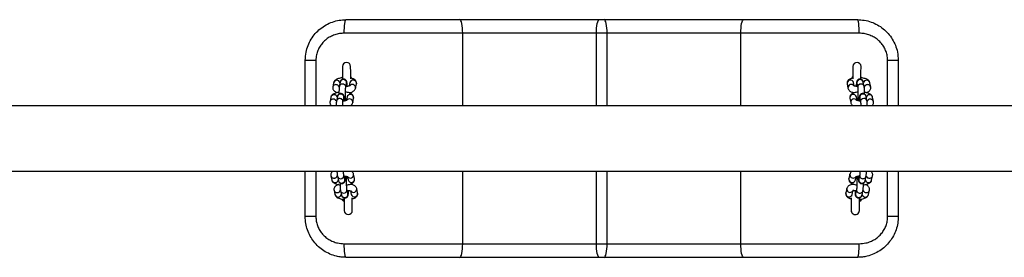
# Model space of a CAD drawing. Units: millimetres. Extents: x 5 to 415, y 5 to 292.
# Drawn here: x 81 to 105, y 42 to 48 of the extents above; entities that cross this region are included whole.
import ezdxf

# ---------------------------------------------------------------- set-up
doc = ezdxf.new("R2010")
doc.units = ezdxf.units.MM

msp = doc.modelspace()

# ---------------------------------------------------------------- linework, layer by layer
at = {"color": 7, "linetype": 'Continuous', "lineweight": 25}
for p, q in [((88.82285, 47.6999), (91.61157, 47.6999)), ((91.61157, 47.6999), (95.03095, 47.6999)), ((95.03095, 47.6999), (95.14808, 47.6999)), ((95.14808, 47.6999), (98.56742, 47.6999)), ((98.56742, 47.6999), (101.35618, 47.6999)), ((91.68144, 47.36657), (88.77795, 47.36657)), ((94.95774, 47.36657), (91.68144, 47.36657)), ((95.22128, 47.36657), (94.95774, 47.36657)), ((98.49755, 47.36657), (95.22128, 47.36657)), ((101.40107, 47.36657), (98.49755, 47.36657)), ((88.08385, 46.6999), (87.82285, 46.6999)), ((87.82285, 45.58823), (87.82285, 46.6999)), ((102.35618, 46.6999), (102.09517, 46.6999)), ((102.35618, 46.6999), (102.35618, 45.58823)), ((88.51975, 46.15181), (88.49881, 46.04345)), ((88.67907, 46.16789), (88.65813, 46.05953)), ((88.81522, 46.02917), (88.83617, 46.13753)), ((88.83617, 46.13753), (88.83612, 46.13735)), ((88.91892, 46.1565), (88.90269, 46.07254)), ((88.93864, 46.27459), (88.94448, 46.26613)), ((89.05507, 46.01778), (89.07601, 46.12614)), ((89.07601, 46.12614), (89.07635, 46.1359)), ((101.10301, 46.12614), (101.12396, 46.01778)), ((101.23438, 46.26587), (101.24038, 46.27459)), ((101.27635, 46.07247), (101.26011, 46.15651)), ((101.34286, 46.13753), (101.3638, 46.02917)), ((101.34287, 46.13748), (101.34286, 46.13753)), ((101.52089, 46.05953), (101.49995, 46.16789)), ((101.68022, 46.04345), (101.65927, 46.15181)), ((88.50031, 46.04318), (88.49752, 46.02733)), ((88.49881, 46.04345), (88.49848, 46.0339)), ((88.43176, 45.68855), (88.42897, 45.6727)), ((88.43026, 45.68882), (88.42993, 45.67927)), ((88.45121, 45.79718), (88.43026, 45.68882)), ((88.61053, 45.81326), (88.58958, 45.7049)), ((88.74668, 45.67454), (88.76762, 45.7829)), ((88.76762, 45.7829), (88.76758, 45.78272)), ((88.85037, 45.80187), (88.83414, 45.71791)), ((88.98652, 45.66315), (89.00747, 45.77151)), ((89.00747, 45.77151), (89.0078, 45.78127)), ((101.17156, 45.77151), (101.1925, 45.66315)), ((101.34489, 45.71784), (101.32865, 45.80187)), ((101.4114, 45.7829), (101.43235, 45.67454)), ((101.41141, 45.78285), (101.4114, 45.7829)), ((101.58944, 45.7049), (101.56849, 45.81326)), ((101.74876, 45.68882), (101.72782, 45.79718)), ((124.92284, 45.58823), (65.25618, 45.58823)), ((65.25618, 43.97823), (124.92284, 43.97823)), ((87.82285, 42.86657), (87.82285, 43.97823)), ((102.35618, 43.97823), (102.35618, 42.86657)), ((88.45168, 43.86808), (88.47517, 43.76024)), ((88.61134, 43.85574), (88.63483, 43.74791)), ((88.79116, 43.78196), (88.76768, 43.8898)), ((88.79115, 43.78201), (88.79116, 43.78196)), ((88.85612, 43.84857), (88.87434, 43.76494)), ((89.03067, 43.79899), (89.00719, 43.90682)), ((101.14835, 43.79899), (101.14778, 43.78924)), ((101.17184, 43.90683), (101.14835, 43.79899)), ((101.30469, 43.76494), (101.32289, 43.8485)), ((101.41135, 43.8898), (101.38786, 43.78196)), ((101.38786, 43.78196), (101.38791, 43.78214)), ((101.54419, 43.74791), (101.56768, 43.85575)), ((101.70385, 43.76024), (101.72734, 43.86808)), ((101.72734, 43.86808), (101.7279, 43.87762)), ((88.52855, 43.51516), (88.55204, 43.40732)), ((88.68821, 43.50282), (88.7117, 43.39499)), ((88.86803, 43.42904), (88.84455, 43.53688)), ((88.93299, 43.49565), (88.95121, 43.41202)), ((89.10754, 43.44607), (89.08406, 43.5539)), ((101.07148, 43.44607), (101.07091, 43.43632)), ((101.09497, 43.55391), (101.07148, 43.44607)), ((101.22782, 43.41202), (101.24602, 43.49558)), ((101.33448, 43.53688), (101.31099, 43.42904)), ((101.46733, 43.39499), (101.49081, 43.50283)), ((101.62698, 43.40732), (101.65047, 43.51516)), ((101.65047, 43.51516), (101.65103, 43.5247)), ((88.86802, 43.42909), (88.86803, 43.42904)), ((101.31099, 43.42904), (101.31104, 43.42922)), ((101.42037, 43.29084), (101.40513, 43.27731)), ((88.08385, 42.86657), (87.82285, 42.86657)), ((102.35618, 42.86657), (102.09517, 42.86657)), ((88.77795, 42.1999), (91.68144, 42.1999)), ((91.68144, 42.1999), (94.95774, 42.1999)), ((94.95774, 42.1999), (95.22128, 42.1999)), ((95.22128, 42.1999), (98.49755, 42.1999)), ((98.49755, 42.1999), (101.40107, 42.1999)), ((91.61157, 41.86657), (88.82285, 41.86657)), ((95.03095, 41.86657), (91.61157, 41.86657)), ((95.14808, 41.86657), (95.03095, 41.86657)), ((98.56742, 41.86657), (95.14808, 41.86657)), ((101.35618, 41.86657), (98.56742, 41.86657))]:
    msp.add_line(p, q, dxfattribs=at)
at = {"color": 8, "linetype": 'Continuous', "lineweight": 25}
for p, q in [((91.68144, 45.58823), (91.68144, 47.36657)), ((94.95774, 45.58823), (94.95774, 47.36657)), ((95.22128, 45.58823), (95.22128, 47.36657)), ((98.49755, 45.58823), (98.49755, 47.36657)), ((88.08385, 46.6999), (88.08385, 45.58823)), ((102.09517, 45.58823), (102.09517, 46.6999)), ((89.0773, 46.14226), (89.07601, 46.12614)), ((89.05635, 46.0339), (89.05503, 46.01761)), ((88.98781, 45.67927), (88.98649, 45.66298)), ((89.00875, 45.78763), (89.00747, 45.77151)), ((88.08385, 43.97823), (88.08385, 42.86657)), ((91.68144, 42.1999), (91.68144, 43.97823)), ((94.95774, 42.1999), (94.95774, 43.97823)), ((95.22128, 42.1999), (95.22128, 43.97823)), ((98.49755, 42.1999), (98.49755, 43.97823)), ((102.09517, 42.86657), (102.09517, 43.97823)), ((101.14669, 43.7829), (101.14835, 43.79899)), ((101.17017, 43.89074), (101.17188, 43.907)), ((101.06982, 43.42998), (101.07148, 43.44607)), ((101.0933, 43.53782), (101.09501, 43.55408))]:
    msp.add_line(p, q, dxfattribs=at)
at = {"color": 7, "linetype": 'Continuous', "lineweight": 25, "flags": 128}
for points in [[(88.77795, 47.36657), (88.77881, 47.4316), (88.78137, 47.49413), (88.78552, 47.55176), (88.7911, 47.60227), (88.7979, 47.64372), (88.80566, 47.67453), (88.81409, 47.6935), (88.82285, 47.6999)], [(91.68144, 47.36657), (91.68009, 47.4316), (91.67612, 47.49413), (91.66966, 47.55176), (91.66097, 47.60227), (91.65039, 47.64372), (91.63831, 47.67453), (91.6252, 47.6935), (91.61157, 47.6999)], [(94.95774, 47.36657), (94.95915, 47.4316), (94.96332, 47.49413), (94.97008, 47.55176), (94.97919, 47.60227), (94.99028, 47.64372), (95.00293, 47.67453), (95.01667, 47.6935), (95.03095, 47.6999)], [(95.22128, 47.36657), (95.21987, 47.4316), (95.21571, 47.49413), (95.20894, 47.55176), (95.19984, 47.60227), (95.18875, 47.64372), (95.17609, 47.67453), (95.16236, 47.6935), (95.14808, 47.6999)], [(98.49755, 47.36657), (98.49889, 47.4316), (98.50287, 47.49413), (98.50933, 47.55176), (98.51802, 47.60227), (98.5286, 47.64372), (98.54068, 47.67453), (98.55379, 47.6935), (98.56742, 47.6999)], [(101.40107, 47.36657), (101.40021, 47.4316), (101.39766, 47.49413), (101.39351, 47.55176), (101.38792, 47.60227), (101.38112, 47.64372), (101.37336, 47.67453), (101.36494, 47.6935), (101.35618, 47.6999)], [(88.7354, 46.5487), (88.73547, 46.54274), (88.73568, 46.52507), (88.73602, 46.49628), (88.73648, 46.45736), (88.73704, 46.40963), (88.73768, 46.35472), (88.73839, 46.2945), (88.73906, 46.23761)], [(88.93894, 46.24875), (88.93838, 46.29685), (88.93767, 46.35708), (88.93702, 46.41199), (88.93646, 46.45971), (88.936, 46.49863), (88.93567, 46.52742), (88.93546, 46.54509), (88.93539, 46.55105)], [(101.24364, 46.55105), (101.24357, 46.54509), (101.24336, 46.52742), (101.24302, 46.49863), (101.24256, 46.45971), (101.242, 46.41199), (101.24135, 46.35708), (101.24065, 46.29685), (101.24008, 46.24875)], [(101.43997, 46.23823), (101.44063, 46.2945), (101.44134, 46.35472), (101.44199, 46.40963), (101.44255, 46.45736), (101.44301, 46.49628), (101.44334, 46.52507), (101.44355, 46.54274), (101.44362, 46.5487)], [(88.94323, 45.88427), (88.94301, 45.90352), (88.9429, 45.91259)], [(101.23616, 45.91545), (101.23602, 45.90352), (101.23577, 45.88229)], [(88.96948, 43.65357), (88.96934, 43.6655), (88.96909, 43.68673)], [(101.20991, 43.68474), (101.20969, 43.6655), (101.20958, 43.65643)], [(88.77389, 43.27731), (88.76669, 43.28308), (88.75784, 43.29171)], [(88.77332, 43.32609), (88.77398, 43.26981), (88.77469, 43.20959), (88.77533, 43.15468), (88.7759, 43.10695), (88.77635, 43.06803), (88.77669, 43.03924), (88.7769, 43.02157), (88.77697, 43.01561)], [(88.97696, 43.01796), (88.97689, 43.02392), (88.97668, 43.0416), (88.97634, 43.07039), (88.97588, 43.10931), (88.97532, 43.15703), (88.97467, 43.21194), (88.97397, 43.27217), (88.97333, 43.32635)], [(101.20569, 43.32601), (101.20506, 43.27217), (101.20435, 43.21194), (101.2037, 43.15703), (101.20314, 43.10931), (101.20268, 43.07039), (101.20235, 43.0416), (101.20214, 43.02392), (101.20207, 43.01796)], [(101.40205, 43.01561), (101.40212, 43.02157), (101.40233, 43.03925), (101.40267, 43.06803), (101.40313, 43.10695), (101.40369, 43.15468), (101.40434, 43.20959), (101.40504, 43.26981), (101.40571, 43.3267)], [(88.82285, 41.86657), (88.81409, 41.87297), (88.80566, 41.89194), (88.7979, 41.92274), (88.7911, 41.9642), (88.78552, 42.01471), (88.78137, 42.07234), (88.77881, 42.13487), (88.77795, 42.1999)], [(91.61157, 41.86657), (91.6252, 41.87297), (91.63831, 41.89194), (91.65039, 41.92274), (91.66097, 41.9642), (91.66966, 42.01471), (91.67612, 42.07234), (91.68009, 42.13487), (91.68144, 42.1999)], [(95.03095, 41.86657), (95.01667, 41.87297), (95.00293, 41.89194), (94.99028, 41.92274), (94.97919, 41.9642), (94.97008, 42.01471), (94.96332, 42.07234), (94.95915, 42.13487), (94.95774, 42.1999)], [(95.14808, 41.86657), (95.16236, 41.87297), (95.17609, 41.89194), (95.18875, 41.92274), (95.19984, 41.9642), (95.20894, 42.01471), (95.21571, 42.07234), (95.21987, 42.13487), (95.22128, 42.1999)], [(98.56742, 41.86657), (98.55379, 41.87297), (98.54068, 41.89194), (98.5286, 41.92274), (98.51802, 41.9642), (98.50933, 42.01471), (98.50287, 42.07234), (98.49889, 42.13487), (98.49755, 42.1999)], [(101.35618, 41.86657), (101.36494, 41.87297), (101.37336, 41.89194), (101.38112, 41.92274), (101.38792, 41.9642), (101.39351, 42.01471), (101.39766, 42.07234), (101.40021, 42.13487), (101.40107, 42.1999)]]:
    msp.add_lwpolyline(points, dxfattribs=at)
at = {"color": 7, "linetype": 'Continuous', "lineweight": 25}
for centre, radius, start, end in [((88.83539, 46.54988), 0.1, 0.674084, 180.674084), ((101.34363, 46.54988), 0.1, 359.325916, 179.325916), ((88.83951, 43.36657), 0.12412, 216.320487, 238.18567), ((101.33951, 43.36657), 0.12412, 301.81433, 323.475994), ((88.87696, 43.01679), 0.1, 180.674084, 0.674084), ((101.30206, 43.01679), 0.1, 179.325916, 359.325916)]:
    msp.add_arc(centre, radius, start, end, dxfattribs=at)
at = {"color": 8, "linetype": 'Continuous', "lineweight": 25}
for centre, radius, start, end in [((88.59802, 46.13312), 0.08047, 13.968541, 166.571488), ((88.75443, 46.15216), 0.07698, 89.405152, 168.205712), ((88.75819, 46.15019), 0.079, 350.77599, 92.152276), ((88.97555, 46.02895), 0.08095, 3.508279, 141.790674), ((88.99709, 46.13805), 0.08032, 3.008619, 166.714193), ((101.18206, 46.13873), 0.08004, 12.833704, 189.045397), ((101.20353, 46.02962), 0.08044, 32.960515, 188.533333), ((101.42083, 46.15019), 0.079, 87.848684, 189.223126), ((101.44178, 46.04181), 0.07902, 87.854726, 188.869746), ((101.4246, 46.15216), 0.07698, 11.793937, 90.595199), ((101.44554, 46.0438), 0.07698, 11.810832, 90.59445), ((101.58101, 46.13312), 0.08047, 13.428523, 166.031447), ((88.52947, 45.77849), 0.08047, 13.968529, 166.5715), ((88.68588, 45.79753), 0.07698, 89.404411, 168.206761), ((88.68965, 45.79556), 0.079, 350.776771, 92.151806), ((88.92854, 45.78341), 0.08032, 3.008905, 166.71394), ((101.25061, 45.7841), 0.08004, 12.833708, 189.045393), ((101.48938, 45.79556), 0.079, 87.847889, 189.223922), ((101.49314, 45.79753), 0.07698, 11.794282, 90.594798), ((101.64955, 45.77849), 0.08047, 13.428523, 166.031447), ((88.90701, 45.67432), 0.08095, 3.507753, 141.791133), ((101.27208, 45.67499), 0.08044, 32.960722, 188.532955), ((101.51033, 45.68718), 0.07902, 87.854859, 188.869962), ((101.51409, 45.68917), 0.07698, 11.810377, 90.594905), ((88.55298, 43.78076), 0.08047, 194.776899, 347.379377), ((88.6863, 43.87325), 0.07698, 193.15871, 271.942769), ((88.70979, 43.76541), 0.07698, 193.14153, 271.94383), ((88.69001, 43.87532), 0.07902, 269.202923, 10.217707), ((88.71351, 43.76747), 0.079, 269.196632, 10.571447), ((88.92791, 43.89312), 0.08044, 214.308772, 9.881295), ((88.95194, 43.78455), 0.08004, 194.181822, 10.393606), ((101.22697, 43.78523), 0.08032, 181.660396, 345.366081), ((101.25106, 43.89377), 0.08094, 182.148214, 321.40868), ((101.46552, 43.76747), 0.079, 169.428493, 270.803427), ((101.46923, 43.76541), 0.07698, 268.056941, 346.857699), ((101.62605, 43.78076), 0.08047, 192.620211, 345.223506), ((88.76317, 43.52033), 0.07698, 193.158996, 271.942482), ((88.76688, 43.5224), 0.07902, 269.202879, 10.217752), ((89.00478, 43.5402), 0.08044, 214.308676, 9.881432), ((89.02881, 43.43163), 0.08004, 194.182022, 10.393287), ((101.1742, 43.54087), 0.08095, 182.159989, 320.442616), ((88.62985, 43.42784), 0.08047, 194.77675, 347.379572), ((88.78666, 43.41249), 0.07698, 193.142322, 271.943154), ((88.79038, 43.41455), 0.079, 269.196469, 10.571573), ((101.1501, 43.43231), 0.08032, 181.660405, 345.366027), ((101.38865, 43.41455), 0.079, 169.427808, 270.80415), ((101.39236, 43.41249), 0.07698, 268.057346, 346.857294), ((101.54918, 43.42784), 0.08047, 192.620238, 345.223433)]:
    msp.add_arc(centre, radius, start, end, dxfattribs=at)
at = {"color": 7, "linetype": 'Continuous', "lineweight": 25}
for points, knots in [([(87.82285, 46.6999), (87.82691, 46.76887), (87.83431, 46.89466), (87.88915, 47.06976), (87.96469, 47.22306), (88.06641, 47.36109), (88.18964, 47.48027), (88.3314, 47.57623), (88.48688, 47.64667), (88.65235, 47.69131), (88.76601, 47.69704), (88.82285, 47.6999)], [0, 0, 0, 0, 0.13119067, 0.23926315, 0.34734049, 0.45637664, 0.5654175, 0.67402445, 0.7826327, 0.89131745, 1, 1, 1, 1]), ([(101.35618, 47.6999), (101.4122, 47.69717), (101.52588, 47.69163), (101.69057, 47.64713), (101.84699, 47.57681), (101.98804, 47.48123), (102.1122, 47.36188), (102.21339, 47.22443), (102.28974, 47.07064), (102.3446, 46.89548), (102.35209, 46.76887), (102.35618, 46.6999)], [0, 0, 0, 0, 0.10710971, 0.21736835, 0.32441158, 0.43458472, 0.54202406, 0.65266282, 0.75915061, 0.86881449, 1, 1, 1, 1]), ([(88.77795, 47.36657), (88.73853, 47.36467), (88.65971, 47.36087), (88.5451, 47.33118), (88.43723, 47.28435), (88.339, 47.22057), (88.25334, 47.14117), (88.18268, 47.04929), (88.13007, 46.94692), (88.09185, 46.83012), (88.08668, 46.74592), (88.08385, 46.6999)], [0, 0, 0, 0, 0.11089003, 0.22177851, 0.33177984, 0.44176288, 0.55061667, 0.65943817, 0.76570811, 0.87195028, 1, 1, 1, 1]), ([(102.09517, 46.6999), (102.09234, 46.74592), (102.08717, 46.83012), (102.04895, 46.94692), (101.99634, 47.04929), (101.92568, 47.14117), (101.84002, 47.22057), (101.74179, 47.28435), (101.63392, 47.33118), (101.51932, 47.36087), (101.44049, 47.36467), (101.40107, 47.36657)], [0, 0, 0, 0, 0.12805048, 0.23429298, 0.34056256, 0.44938449, 0.55823764, 0.66822083, 0.77822183, 0.88910982, 1, 1, 1, 1]), ([(88.74303, 46.27408), (88.73764, 46.27365), (88.71524, 46.27186), (88.67794, 46.26521), (88.63265, 46.25393), (88.59417, 46.23892), (88.56376, 46.22069), (88.54107, 46.19898), (88.52613, 46.1759), (88.52165, 46.159), (88.51975, 46.15181)], [0, 0, 0, 0, 0.05023634, 0.20875037, 0.37161708, 0.54466972, 0.69567688, 0.8122395, 0.92011317, 1, 1, 1, 1]), ([(88.85351, 46.06063), (88.85292, 46.07248), (88.85165, 46.0983), (88.84899, 46.13116), (88.84613, 46.15527), (88.84298, 46.17204), (88.83911, 46.18596), (88.83174, 46.20215), (88.81901, 46.21885), (88.79994, 46.2333), (88.77481, 46.24209), (88.74731, 46.24199), (88.72304, 46.2334), (88.70494, 46.22), (88.69286, 46.20522), (88.68554, 46.19103), (88.68129, 46.17846), (88.67987, 46.17167), (88.67907, 46.16789)], [0, 0, 0, 0, 0.092720494, 0.201985758, 0.315739884, 0.384513621, 0.438196219, 0.485474923, 0.533819844, 0.589021502, 0.650483275, 0.714422379, 0.774818934, 0.825191031, 0.86976188, 0.910780328, 0.950343401, 1, 1, 1, 1]), ([(88.7195, 46.27147), (88.72237, 46.27797), (88.7268, 46.28803), (88.73534, 46.29467), (88.73836, 46.29702)], [0, 0, 0, 0, 0.646714355, 1, 1, 1, 1]), ([(88.93835, 46.29894), (88.94667, 46.29137), (88.95893, 46.28021), (88.96426, 46.26471), (88.96597, 46.25972)], [0, 0, 0, 0, 0.67812138, 1, 1, 1, 1]), ([(89.07635, 46.1359), (89.07696, 46.14282), (89.0785, 46.16014), (89.06985, 46.18642), (89.05424, 46.21067), (89.03367, 46.22975), (89.00771, 46.2454), (88.97833, 46.25758), (88.95403, 46.26292), (88.943, 46.26535)], [0, 0, 0, 0, 0.09375969, 0.2345953, 0.36620936, 0.50126474, 0.65384673, 0.84287654, 1, 1, 1, 1]), ([(101.24073, 46.26655), (101.22915, 46.26404), (101.20134, 46.25801), (101.16866, 46.24447), (101.14, 46.22578), (101.11921, 46.20386), (101.10515, 46.17697), (101.09994, 46.14968), (101.10213, 46.13289), (101.10301, 46.12614)], [0, 0, 0, 0, 0.15396844, 0.36998727, 0.52099178, 0.65530292, 0.78487424, 0.91363634, 1, 1, 1, 1]), ([(101.24067, 46.29894), (101.23235, 46.29137), (101.22014, 46.28027), (101.21483, 46.26484), (101.21314, 46.25992)], [0, 0, 0, 0, 0.68120667, 1, 1, 1, 1]), ([(101.49995, 46.16789), (101.49892, 46.17285), (101.49707, 46.18173), (101.48978, 46.19951), (101.4774, 46.21686), (101.45904, 46.23184), (101.43432, 46.24153), (101.40678, 46.24246), (101.3821, 46.23471), (101.36343, 46.22185), (101.3508, 46.20738), (101.34298, 46.19332), (101.33831, 46.1806), (101.33509, 46.1676), (101.33221, 46.15029), (101.32943, 46.12444), (101.32708, 46.09343), (101.326, 46.07019), (101.32556, 46.06062)], [0, 0, 0, 0, 0.0648281, 0.11619234, 0.16354183, 0.21858475, 0.27990036, 0.34386168, 0.40480594, 0.45549487, 0.50028057, 0.54141081, 0.58090032, 0.6323377, 0.71141662, 0.82166746, 0.92655535, 1, 1, 1, 1]), ([(101.65927, 46.15181), (101.65635, 46.1618), (101.65072, 46.181), (101.63329, 46.20402), (101.61194, 46.22278), (101.58367, 46.23928), (101.54664, 46.25388), (101.50054, 46.26533), (101.46384, 46.27192), (101.44343, 46.27352), (101.44059, 46.27374)], [0, 0, 0, 0, 0.11330178, 0.21781401, 0.33011055, 0.46261079, 0.62961342, 0.8070018, 0.97321234, 1, 1, 1, 1]), ([(101.45958, 46.27137), (101.45669, 46.27791), (101.45225, 46.28801), (101.44368, 46.29467), (101.44066, 46.29702)], [0, 0, 0, 0, 0.64791516, 1, 1, 1, 1]), ([(88.64998, 45.91668), (88.6366, 45.91471), (88.60654, 45.9103), (88.5642, 45.89919), (88.5256, 45.88431), (88.49521, 45.86606), (88.47252, 45.84435), (88.45758, 45.82127), (88.45311, 45.80437), (88.45121, 45.79718)], [0, 0, 0, 0, 0.14171917, 0.31838452, 0.50609588, 0.66989553, 0.7963336, 0.91334501, 1, 1, 1, 1]), ([(88.49848, 46.0339), (88.49785, 46.02691), (88.4963, 46.00952), (88.50496, 45.98316), (88.52058, 45.95892), (88.54111, 45.93982), (88.56724, 45.9243), (88.58949, 45.91439), (88.60574, 45.9106), (88.6089, 45.90986)], [0, 0, 0, 0, 0.10649762, 0.26484125, 0.41282112, 0.56466496, 0.73622008, 0.94874863, 1, 1, 1, 1]), ([(88.78501, 45.70513), (88.78441, 45.71728), (88.78312, 45.74341), (88.78044, 45.77653), (88.77759, 45.80064), (88.77443, 45.81741), (88.77056, 45.83133), (88.76319, 45.84752), (88.75047, 45.86421), (88.7314, 45.87867), (88.70627, 45.88746), (88.67876, 45.88736), (88.65449, 45.87877), (88.6364, 45.86537), (88.62431, 45.85059), (88.61699, 45.8364), (88.61275, 45.82383), (88.61132, 45.81704), (88.61053, 45.81326)], [0, 0, 0, 0, 0.09484135, 0.20384797, 0.31733594, 0.38595278, 0.43950984, 0.48667662, 0.53490785, 0.5899813, 0.6512987, 0.71508941, 0.7753429, 0.82559773, 0.87006436, 0.91098689, 0.95045602, 1, 1, 1, 1]), ([(88.65856, 46.06177), (88.65366, 46.06309), (88.64332, 46.06587), (88.63637, 46.06929), (88.63737, 46.06922), (88.64544, 46.06157), (88.65405, 46.04867), (88.65479, 46.03847), (88.655, 46.03556)], [0, 0, 0, 0, 0.173261553, 0.365029715, 0.540661142, 0.717537786, 0.919359784, 1, 1, 1, 1]), ([(88.65813, 46.05953), (88.65739, 46.05517), (88.65527, 46.04261), (88.65326, 46.01962), (88.65133, 45.98486), (88.65017, 45.94406), (88.64967, 45.90596), (88.64984, 45.88212), (88.64989, 45.87415)], [0, 0, 0, 0, 0.107915677, 0.310841278, 0.502767226, 0.704474246, 0.901116794, 1, 1, 1, 1]), ([(88.81594, 45.70875), (88.81554, 45.71336), (88.81439, 45.72641), (88.81271, 45.75612), (88.81112, 45.79561), (88.81007, 45.83948), (88.80966, 45.8844), (88.80991, 45.9277), (88.8108, 45.96664), (88.81219, 45.99756), (88.8137, 46.01776), (88.81492, 46.02751), (88.81515, 46.02876), (88.81522, 46.02917)], [0, 0, 0, 0, 0.05559997, 0.15735523, 0.26322719, 0.37083268, 0.4790976, 0.58741304, 0.69514155, 0.80145176, 0.89270325, 0.96488075, 1, 1, 1, 1]), ([(89.0078, 45.78127), (89.00842, 45.78819), (89.00996, 45.80551), (89.0013, 45.83179), (88.9857, 45.85604), (88.96511, 45.8751), (88.93924, 45.89082), (88.90524, 45.90439), (88.86175, 45.91447), (88.8281, 45.91994), (88.81018, 45.92085), (88.80998, 45.92086)], [0, 0, 0, 0, 0.07287874, 0.18234967, 0.28465258, 0.3896304, 0.50823253, 0.65516322, 0.83191565, 0.99815798, 1, 1, 1, 1]), ([(88.91366, 46.07735), (88.91381, 46.07748), (88.91481, 46.07833), (88.90964, 46.07491), (88.89683, 46.06991), (88.87432, 46.06343), (88.84804, 46.05805), (88.82827, 46.05594), (88.82023, 46.05508)], [0, 0, 0, 0, 0.028576, 0.19300691, 0.38230079, 0.59817888, 0.83669963, 1, 1, 1, 1]), ([(88.89737, 45.9051), (88.91203, 45.90852), (88.94286, 45.91571), (88.98059, 45.93071), (89.01107, 45.94889), (89.03375, 45.97061), (89.04869, 45.99369), (89.05316, 46.01059), (89.05507, 46.01778)], [0, 0, 0, 0, 0.19983905, 0.42019878, 0.61248662, 0.76091385, 0.89827458, 1, 1, 1, 1]), ([(101.12396, 46.01778), (101.12688, 46.00779), (101.13251, 45.98859), (101.14994, 45.96557), (101.17128, 45.94681), (101.19961, 45.93034), (101.23545, 45.91593), (101.26613, 45.90879), (101.28142, 45.90523)], [0, 0, 0, 0, 0.14242707, 0.27380514, 0.41496856, 0.58152797, 0.79146162, 1, 1, 1, 1]), ([(101.36906, 45.92077), (101.36804, 45.92072), (101.35017, 45.91977), (101.31779, 45.91453), (101.27305, 45.90428), (101.23713, 45.88989), (101.20856, 45.87114), (101.18775, 45.84924), (101.17369, 45.82234), (101.16848, 45.79505), (101.17068, 45.77825), (101.17156, 45.77151)], [0, 0, 0, 0, 0.00923751, 0.16227317, 0.32135187, 0.49463151, 0.6157615, 0.7234999, 0.82743567, 0.93072288, 1, 1, 1, 1]), ([(101.35884, 46.05484), (101.35823, 46.05488), (101.34443, 46.0559), (101.32024, 46.06016), (101.2914, 46.06686), (101.27342, 46.07309), (101.26502, 46.07766), (101.26563, 46.07722), (101.26582, 46.07708)], [0, 0, 0, 0, 0.011990036, 0.273178636, 0.52647428, 0.735091308, 0.918814507, 1, 1, 1, 1]), ([(101.3638, 46.02917), (101.36395, 46.0283), (101.3643, 46.0263), (101.36566, 46.01398), (101.36706, 45.9932), (101.36834, 45.96263), (101.36915, 45.92455), (101.36936, 45.88158), (101.3689, 45.83672), (101.36781, 45.79256), (101.36614, 45.75257), (101.36446, 45.72361), (101.36337, 45.71204), (101.36306, 45.70876)], [0, 0, 0, 0, 0.05494236, 0.12634897, 0.21518876, 0.31487272, 0.41978465, 0.52692896, 0.63496603, 0.74322446, 0.85107569, 0.95781091, 1, 1, 1, 1]), ([(101.56849, 45.81326), (101.56746, 45.81822), (101.56561, 45.8271), (101.55832, 45.84488), (101.54595, 45.86223), (101.52758, 45.87721), (101.50286, 45.88689), (101.47533, 45.88783), (101.45065, 45.88008), (101.43198, 45.86722), (101.41935, 45.85275), (101.41153, 45.83869), (101.40685, 45.82596), (101.40363, 45.81297), (101.40076, 45.79566), (101.39798, 45.76981), (101.3956, 45.7385), (101.39451, 45.71493), (101.39406, 45.70503)], [0, 0, 0, 0, 0.06466693, 0.11590127, 0.16313322, 0.21803613, 0.27919734, 0.3429987, 0.40378882, 0.4543505, 0.49902418, 0.54004919, 0.57943766, 0.6307456, 0.70962728, 0.81960236, 0.92422462, 1, 1, 1, 1]), ([(101.52473, 46.04127), (101.5268, 46.04724), (101.53093, 46.05917), (101.54014, 46.06801), (101.54321, 46.06972), (101.53823, 46.06717), (101.53013, 46.06392), (101.52205, 46.06216), (101.52045, 46.06181)], [0, 0, 0, 0, 0.1919282, 0.38298253, 0.55798864, 0.73950095, 0.9484172, 1, 1, 1, 1]), ([(101.52915, 45.87443), (101.5292, 45.88548), (101.52932, 45.91221), (101.52868, 45.95207), (101.5274, 45.99183), (101.52531, 46.0258), (101.5233, 46.04606), (101.52134, 46.05705), (101.52089, 46.05953)], [0, 0, 0, 0, 0.13759845, 0.33273297, 0.52919422, 0.72901804, 0.93880517, 1, 1, 1, 1]), ([(101.72782, 45.79718), (101.72489, 45.80717), (101.71927, 45.82637), (101.70184, 45.84939), (101.68048, 45.86814), (101.65224, 45.88467), (101.61508, 45.89912), (101.57293, 45.9103), (101.54202, 45.91473), (101.52908, 45.91659)], [0, 0, 0, 0, 0.12119728, 0.23299612, 0.35311893, 0.49485459, 0.67349874, 0.86324992, 1, 1, 1, 1]), ([(101.57036, 45.90973), (101.5724, 45.91021), (101.59041, 45.91441), (101.6144, 45.92525), (101.64327, 45.94379), (101.66401, 45.96573), (101.67809, 45.99262), (101.68329, 46.01991), (101.6811, 46.03671), (101.68022, 46.04345)], [0, 0, 0, 0, 0.03155155, 0.27882614, 0.4516818, 0.60542733, 0.7537464, 0.90113996, 1, 1, 1, 1]), ([(88.42993, 45.67927), (88.42931, 45.67227), (88.42775, 45.65488), (88.43646, 45.62861), (88.45151, 45.60465), (88.46435, 45.59361), (88.47059, 45.58823)], [0, 0, 0, 0, 0.19256648, 0.47887826, 0.74645202, 1, 1, 1, 1]), ([(88.59002, 45.70714), (88.58519, 45.7084), (88.57503, 45.71105), (88.56835, 45.71458), (88.5692, 45.71399), (88.56942, 45.71383)], [0, 0, 0, 0, 0.399067241, 0.840779774, 1, 1, 1, 1]), ([(88.58958, 45.7049), (88.58885, 45.70054), (88.58673, 45.68797), (88.58469, 45.66507), (88.58287, 45.62994), (88.58181, 45.60366), (88.58171, 45.58826), (88.58171, 45.58823)], [0, 0, 0, 0, 0.15310596, 0.44102082, 0.71332125, 0.9995029, 1, 1, 1, 1]), ([(88.74183, 45.58823), (88.74199, 45.59605), (88.7424, 45.6169), (88.74366, 45.64281), (88.74515, 45.66315), (88.74637, 45.67288), (88.7466, 45.67413), (88.74668, 45.67454)], [0, 0, 0, 0, 0.1730063, 0.46139245, 0.70893321, 0.90473748, 1, 1, 1, 1]), ([(88.84512, 45.72272), (88.84527, 45.72285), (88.84627, 45.7237), (88.84109, 45.72028), (88.82829, 45.71527), (88.80577, 45.70879), (88.77949, 45.70342), (88.75972, 45.70131), (88.75169, 45.70045)], [0, 0, 0, 0, 0.02857604, 0.19300775, 0.38230049, 0.59817876, 0.83670249, 1, 1, 1, 1]), ([(88.81267, 45.75961), (88.8135, 45.75953), (88.82604, 45.75842), (88.83761, 45.75609), (88.84469, 45.75405), (88.84491, 45.75399)], [0, 0, 0, 0, 0.064748283, 0.970582303, 1, 1, 1, 1]), ([(88.92989, 45.58823), (88.93475, 45.59102), (88.9478, 45.59851), (88.96511, 45.61613), (88.98016, 45.63903), (88.98462, 45.65595), (88.98652, 45.66315)], [0, 0, 0, 0, 0.18474315, 0.49701144, 0.78598887, 1, 1, 1, 1]), ([(101.1925, 45.66315), (101.19542, 45.65315), (101.20102, 45.63392), (101.21859, 45.61109), (101.23427, 45.59635), (101.24532, 45.59007), (101.24855, 45.58823)], [0, 0, 0, 0, 0.30087618, 0.57841323, 0.87662658, 1, 1, 1, 1]), ([(101.42739, 45.70021), (101.42678, 45.70025), (101.41297, 45.70127), (101.38879, 45.70553), (101.35995, 45.71223), (101.34196, 45.71846), (101.33356, 45.72303), (101.33417, 45.72259), (101.33436, 45.72245)], [0, 0, 0, 0, 0.01198799, 0.27317902, 0.52647461, 0.73508626, 0.91881457, 1, 1, 1, 1]), ([(101.33779, 45.7546), (101.34109, 45.75542), (101.34891, 45.75737), (101.35994, 45.75867), (101.36632, 45.75941)], [0, 0, 0, 0, 0.42149268, 1, 1, 1, 1]), ([(101.43235, 45.67454), (101.4325, 45.67367), (101.43285, 45.67167), (101.43421, 45.65938), (101.43559, 45.63844), (101.43672, 45.61379), (101.43707, 45.59485), (101.43719, 45.58823)], [0, 0, 0, 0, 0.149133504, 0.342985885, 0.58413916, 0.854750274, 1, 1, 1, 1]), ([(101.5922, 45.68401), (101.59458, 45.69098), (101.59901, 45.70393), (101.60868, 45.71341), (101.61175, 45.71508), (101.60677, 45.71254), (101.59868, 45.70929), (101.5906, 45.70753), (101.589, 45.70718)], [0, 0, 0, 0, 0.21590946, 0.40129785, 0.57109527, 0.747226, 0.94994093, 1, 1, 1, 1]), ([(101.59725, 45.58823), (101.59722, 45.59103), (101.59699, 45.60865), (101.5959, 45.63696), (101.59387, 45.67124), (101.59184, 45.69142), (101.58988, 45.70242), (101.58944, 45.7049)], [0, 0, 0, 0, 0.05253121, 0.33149031, 0.61522293, 0.91310729, 1, 1, 1, 1]), ([(101.70803, 45.58823), (101.70942, 45.58915), (101.71848, 45.5951), (101.73242, 45.6114), (101.74667, 45.63791), (101.75183, 45.66529), (101.74964, 45.68208), (101.74876, 45.68882)], [0, 0, 0, 0, 0.04837575, 0.31520401, 0.57261806, 0.82842484, 1, 1, 1, 1]), ([(88.50215, 43.97823), (88.49664, 43.97463), (88.48347, 43.96602), (88.46611, 43.94605), (88.4526, 43.91897), (88.44806, 43.89153), (88.45064, 43.8748), (88.45168, 43.86808)], [0, 0, 0, 0, 0.16801803, 0.40130147, 0.62635096, 0.8499961, 1, 1, 1, 1]), ([(88.60056, 43.97823), (88.60073, 43.9734), (88.60144, 43.95368), (88.60328, 43.92347), (88.60613, 43.88931), (88.60862, 43.86916), (88.61084, 43.85822), (88.61134, 43.85574)], [0, 0, 0, 0, 0.08733913, 0.35604973, 0.62935894, 0.91629944, 1, 1, 1, 1]), ([(88.76768, 43.8898), (88.7675, 43.89066), (88.76711, 43.89265), (88.76546, 43.90491), (88.76358, 43.9258), (88.76184, 43.95112), (88.76101, 43.97084), (88.7607, 43.97823)], [0, 0, 0, 0, 0.14664259, 0.33725712, 0.57438255, 0.84047398, 1, 1, 1, 1]), ([(89.00719, 43.90682), (89.00404, 43.91676), (88.99799, 43.93586), (88.97986, 43.95821), (88.96505, 43.97176), (88.95519, 43.97715), (88.95321, 43.97823)], [0, 0, 0, 0, 0.31623055, 0.60793169, 0.9213617, 1, 1, 1, 1]), ([(101.22656, 43.97823), (101.22289, 43.97622), (101.21094, 43.96964), (101.19438, 43.95329), (101.17876, 43.93079), (101.17391, 43.91398), (101.17184, 43.90683)], [0, 0, 0, 0, 0.14481702, 0.47237734, 0.77550822, 1, 1, 1, 1]), ([(101.41833, 43.97823), (101.41796, 43.96964), (101.41702, 43.948), (101.41511, 43.92143), (101.41314, 43.90114), (101.41169, 43.89145), (101.41143, 43.8902), (101.41135, 43.8898)], [0, 0, 0, 0, 0.18697598, 0.47049051, 0.71384989, 0.90634665, 1, 1, 1, 1]), ([(101.56768, 43.85575), (101.56852, 43.86009), (101.57094, 43.8726), (101.5735, 43.89547), (101.5762, 43.93048), (101.57785, 43.95868), (101.57844, 43.97619), (101.5785, 43.97823)], [0, 0, 0, 0, 0.14757842, 0.42509905, 0.6875689, 0.96341877, 1, 1, 1, 1]), ([(101.7279, 43.87762), (101.72868, 43.88459), (101.73064, 43.90193), (101.72262, 43.92853), (101.7075, 43.95296), (101.6917, 43.96915), (101.68069, 43.97595), (101.67699, 43.97823)], [0, 0, 0, 0, 0.166005, 0.41282472, 0.64348993, 0.88017714, 1, 1, 1, 1]), ([(88.47517, 43.76024), (88.47833, 43.75032), (88.48441, 43.73125), (88.50237, 43.70865), (88.52416, 43.69041), (88.55279, 43.67455), (88.59028, 43.66098), (88.63268, 43.6508), (88.66368, 43.64709), (88.67667, 43.64554)], [0, 0, 0, 0, 0.12119704, 0.23299625, 0.35311952, 0.49485488, 0.67349744, 0.86324978, 1, 1, 1, 1]), ([(88.60809, 43.87656), (88.60587, 43.86954), (88.60175, 43.85649), (88.59231, 43.84679), (88.58927, 43.84505), (88.59419, 43.84771), (88.60221, 43.85115), (88.61024, 43.85309), (88.61184, 43.85348)], [0, 0, 0, 0, 0.21591021, 0.40129948, 0.57109739, 0.74722895, 0.94994475, 1, 1, 1, 1]), ([(88.63483, 43.74791), (88.63598, 43.74298), (88.63804, 43.73415), (88.64574, 43.71654), (88.65852, 43.69949), (88.67724, 43.68494), (88.70218, 43.67584), (88.72972, 43.67555), (88.75422, 43.68388), (88.77258, 43.69718), (88.78487, 43.71194), (88.79235, 43.72619), (88.79672, 43.73901), (88.79964, 43.75208), (88.80211, 43.76945), (88.80428, 43.79536), (88.80592, 43.82671), (88.80645, 43.8503), (88.80667, 43.86021)], [0, 0, 0, 0, 0.06466669, 0.11590155, 0.16313255, 0.21803637, 0.27919776, 0.34299886, 0.40378913, 0.45434995, 0.49902366, 0.54004906, 0.57943756, 0.63074549, 0.70962723, 0.81960237, 0.92422463, 1, 1, 1, 1]), ([(88.6756, 43.68768), (88.67581, 43.67663), (88.67633, 43.64991), (88.6779, 43.61007), (88.68011, 43.57036), (88.683, 43.53645), (88.68549, 43.51624), (88.68771, 43.5053), (88.68821, 43.50282)], [0, 0, 0, 0, 0.13759867, 0.33273307, 0.52919445, 0.72901804, 0.93880524, 1, 1, 1, 1]), ([(88.77324, 43.86425), (88.77385, 43.86422), (88.78767, 43.86353), (88.81195, 43.85984), (88.84094, 43.85382), (88.85907, 43.84801), (88.86757, 43.84364), (88.86695, 43.84407), (88.86676, 43.8442)], [0, 0, 0, 0, 0.01198966, 0.27318109, 0.52647482, 0.73508669, 0.91881465, 1, 1, 1, 1]), ([(88.84455, 43.53688), (88.84437, 43.53774), (88.84398, 43.53973), (88.84233, 43.55202), (88.84044, 43.57276), (88.83844, 43.60329), (88.83674, 43.64135), (88.83552, 43.68429), (88.83492, 43.72915), (88.83497, 43.77335), (88.8357, 43.81327), (88.83664, 43.84108), (88.83738, 43.85179), (88.83754, 43.8541)], [0, 0, 0, 0, 0.05565338, 0.12798395, 0.21797327, 0.31894768, 0.42521705, 0.5337478, 0.64318297, 0.75284242, 0.86208929, 0.97020569, 1, 1, 1, 1]), ([(88.86409, 43.81198), (88.86081, 43.81108), (88.85304, 43.80895), (88.84204, 43.8074), (88.83568, 43.8065)], [0, 0, 0, 0, 0.4214945, 1, 1, 1, 1]), ([(88.83674, 43.64512), (88.83775, 43.6452), (88.8556, 43.64657), (88.88785, 43.65257), (88.93234, 43.66387), (88.9679, 43.6791), (88.99603, 43.69852), (89.01631, 43.7209), (89.02974, 43.74812), (89.0343, 43.77553), (89.03171, 43.79227), (89.03067, 43.79899)], [0, 0, 0, 0, 0.00923845, 0.16227343, 0.32135244, 0.49463168, 0.61576156, 0.72349991, 0.82743579, 0.93072295, 1, 1, 1, 1]), ([(101.14778, 43.78924), (101.14701, 43.78233), (101.14506, 43.76506), (101.15309, 43.73858), (101.16812, 43.71397), (101.18825, 43.69443), (101.21375, 43.67811), (101.24742, 43.66374), (101.29066, 43.65264), (101.32417, 43.64638), (101.34207, 43.64505), (101.34227, 43.64504)], [0, 0, 0, 0, 0.07287858, 0.18234965, 0.28465272, 0.38963003, 0.50823235, 0.65516422, 0.83191618, 0.99815836, 1, 1, 1, 1]), ([(101.3118, 43.84394), (101.31165, 43.84382), (101.31063, 43.843), (101.31588, 43.84629), (101.32881, 43.85099), (101.35146, 43.85694), (101.37786, 43.8617), (101.39768, 43.86334), (101.40573, 43.86401)], [0, 0, 0, 0, 0.02857606, 0.19300762, 0.38230166, 0.59818016, 0.83670132, 1, 1, 1, 1]), ([(101.34337, 43.8063), (101.34254, 43.8064), (101.33118, 43.80768), (101.32273, 43.80985), (101.31491, 43.81187)], [0, 0, 0, 0, 0.073777124, 1, 1, 1, 1]), ([(101.34149, 43.85401), (101.34172, 43.85039), (101.34249, 43.83827), (101.34341, 43.80974), (101.34408, 43.77029), (101.34409, 43.72639), (101.34345, 43.68148), (101.34218, 43.63819), (101.34037, 43.59928), (101.33825, 43.56841), (101.33627, 43.54825), (101.33482, 43.53852), (101.33456, 43.53728), (101.33448, 43.53688)], [0, 0, 0, 0, 0.04375387, 0.14678548, 0.253985416, 0.362940507, 0.472563878, 0.582237575, 0.69131768, 0.798961163, 0.891357414, 0.964440235, 1, 1, 1, 1]), ([(101.37231, 43.86012), (101.37262, 43.84795), (101.37329, 43.8218), (101.37519, 43.78863), (101.37748, 43.76446), (101.38024, 43.74762), (101.38378, 43.73361), (101.39077, 43.71725), (101.4031, 43.70026), (101.42182, 43.68536), (101.44674, 43.67598), (101.47424, 43.67543), (101.4987, 43.68346), (101.51711, 43.69642), (101.52954, 43.71092), (101.53719, 43.72493), (101.54173, 43.7374), (101.54331, 43.74415), (101.54419, 43.74791)], [0, 0, 0, 0, 0.09484129, 0.20384794, 0.31733592, 0.38595277, 0.43951, 0.48667637, 0.53490822, 0.58998135, 0.65129936, 0.71508882, 0.77534264, 0.8255975, 0.8700643, 0.91098686, 0.95045591, 1, 1, 1, 1]), ([(101.49081, 43.50283), (101.49165, 43.50717), (101.49407, 43.51967), (101.49662, 43.54262), (101.49937, 43.57732), (101.50148, 43.61808), (101.50288, 43.65616), (101.50328, 43.67999), (101.50341, 43.68797)], [0, 0, 0, 0, 0.10791585, 0.31084139, 0.50276733, 0.70447457, 0.90111655, 1, 1, 1, 1]), ([(101.50232, 43.64545), (101.51575, 43.6471), (101.5459, 43.6508), (101.58849, 43.66092), (101.62743, 43.67488), (101.65823, 43.69241), (101.68143, 43.71359), (101.69691, 43.73631), (101.70178, 43.7531), (101.70385, 43.76024)], [0, 0, 0, 0, 0.141720254, 0.318384019, 0.506096176, 0.66989526, 0.796333697, 0.913345468, 1, 1, 1, 1]), ([(101.5672, 43.85352), (101.57199, 43.85215), (101.58209, 43.84926), (101.58869, 43.84557), (101.58785, 43.84618), (101.58763, 43.84635)], [0, 0, 0, 0, 0.399071279, 0.840780814, 1, 1, 1, 1]), ([(88.63524, 43.65142), (88.63321, 43.6509), (88.6153, 43.64627), (88.59157, 43.63487), (88.56315, 43.61566), (88.54293, 43.59323), (88.52949, 43.56602), (88.52493, 43.53862), (88.52751, 43.52188), (88.52855, 43.51516)], [0, 0, 0, 0, 0.0315506, 0.27882645, 0.45168187, 0.60542668, 0.75374638, 0.90113972, 1, 1, 1, 1]), ([(88.68395, 43.521), (88.68202, 43.51497), (88.67817, 43.50296), (88.66917, 43.4939), (88.66615, 43.49212), (88.67106, 43.49479), (88.67908, 43.49823), (88.68711, 43.50017), (88.68871, 43.50056)], [0, 0, 0, 0, 0.19192854, 0.38298248, 0.55798826, 0.73949985, 0.94841657, 1, 1, 1, 1]), ([(88.7117, 43.39499), (88.71285, 43.39006), (88.71491, 43.38123), (88.72261, 43.36362), (88.73539, 43.34657), (88.75411, 43.33202), (88.77905, 43.32292), (88.80659, 43.32263), (88.83109, 43.33096), (88.84945, 43.34426), (88.86174, 43.35902), (88.86922, 43.37326), (88.87359, 43.38609), (88.87651, 43.39916), (88.87898, 43.41653), (88.88115, 43.44244), (88.88279, 43.47379), (88.88332, 43.49738), (88.88354, 43.50729)], [0, 0, 0, 0, 0.06466481, 0.11589998, 0.1631306, 0.21803422, 0.27919582, 0.34299703, 0.40378702, 0.4543495, 0.49902253, 0.54004897, 0.57943906, 0.63074708, 0.70962698, 0.81960053, 0.92422459, 1, 1, 1, 1]), ([(88.84592, 43.51155), (88.84793, 43.51145), (88.86319, 43.51072), (88.88885, 43.50695), (88.91781, 43.5009), (88.93594, 43.49509), (88.94444, 43.49072), (88.94382, 43.49115), (88.94363, 43.49128)], [0, 0, 0, 0, 0.03855293, 0.29272, 0.53920667, 0.7422136, 0.92099721, 1, 1, 1, 1]), ([(89.08406, 43.5539), (89.0809, 43.56382), (89.07482, 43.58289), (89.05685, 43.60549), (89.03508, 43.62375), (89.00637, 43.63954), (88.97019, 43.65311), (88.93936, 43.65953), (88.92399, 43.66272)], [0, 0, 0, 0, 0.142426813, 0.273804911, 0.414969124, 0.581529683, 0.791461663, 1, 1, 1, 1]), ([(88.97317, 43.30246), (88.98468, 43.30524), (89.01235, 43.31192), (89.0447, 43.32622), (89.07292, 43.34559), (89.09318, 43.36798), (89.10661, 43.3952), (89.11117, 43.42261), (89.10858, 43.43935), (89.10754, 43.44607)], [0, 0, 0, 0, 0.153968424, 0.369987195, 0.520991894, 0.655303244, 0.78487426, 0.91363656, 1, 1, 1, 1]), ([(101.07091, 43.43632), (101.07014, 43.42941), (101.06819, 43.41214), (101.07622, 43.38566), (101.09125, 43.36105), (101.11137, 43.3415), (101.13694, 43.32523), (101.16751, 43.31181), (101.19339, 43.30553), (101.20605, 43.30245)], [0, 0, 0, 0, 0.09157484, 0.22912928, 0.35767654, 0.48958467, 0.63861267, 0.823238, 1, 1, 1, 1]), ([(101.25527, 43.66285), (101.24053, 43.65977), (101.20954, 43.65331), (101.17147, 43.6392), (101.14057, 43.62174), (101.11739, 43.60056), (101.10191, 43.57784), (101.09704, 43.56105), (101.09497, 43.55391)], [0, 0, 0, 0, 0.19983993, 0.42019884, 0.61248585, 0.7609147, 0.89827491, 1, 1, 1, 1]), ([(101.2513, 43.51985), (101.249, 43.51306), (101.24471, 43.50043), (101.23574, 43.49135), (101.23337, 43.49004), (101.23858, 43.49303), (101.25208, 43.49818), (101.27455, 43.50399), (101.301, 43.50878), (101.32081, 43.51043), (101.32886, 43.51109)], [0, 0, 0, 0, 0.13206924, 0.24526598, 0.35019066, 0.46018289, 0.5868053, 0.73121307, 0.89076558, 1, 1, 1, 1]), ([(101.29544, 43.5072), (101.29575, 43.49503), (101.29642, 43.46888), (101.29832, 43.43571), (101.30061, 43.41154), (101.30337, 43.3947), (101.30691, 43.38069), (101.3139, 43.36433), (101.32623, 43.34734), (101.34495, 43.33244), (101.36987, 43.32306), (101.39737, 43.32251), (101.42183, 43.33054), (101.44024, 43.3435), (101.45267, 43.358), (101.46032, 43.37201), (101.46486, 43.38448), (101.46644, 43.39123), (101.46733, 43.39499)], [0, 0, 0, 0, 0.09484032, 0.203850324, 0.317338557, 0.385951722, 0.439508894, 0.486677119, 0.534909077, 0.589981658, 0.651299314, 0.715090035, 0.775344702, 0.825599313, 0.870066016, 0.91098888, 0.950459362, 1, 1, 1, 1]), ([(101.49033, 43.5006), (101.49512, 43.49923), (101.50522, 43.49634), (101.51182, 43.49265), (101.51098, 43.49326), (101.51076, 43.49343)], [0, 0, 0, 0, 0.399062343, 0.840751553, 1, 1, 1, 1]), ([(101.65103, 43.5247), (101.65181, 43.53167), (101.65377, 43.54902), (101.64573, 43.57557), (101.63069, 43.60017), (101.61061, 43.61975), (101.58486, 43.63588), (101.56285, 43.64631), (101.54669, 43.65049), (101.54355, 43.6513)], [0, 0, 0, 0, 0.10649816, 0.26484151, 0.412821, 0.56466414, 0.73622042, 0.9487488, 1, 1, 1, 1]), ([(88.55204, 43.40732), (88.5552, 43.3974), (88.56127, 43.37833), (88.57924, 43.35573), (88.60103, 43.33748), (88.62968, 43.32165), (88.66704, 43.30792), (88.71341, 43.29756), (88.75024, 43.29184), (88.77069, 43.29072), (88.77353, 43.29057)], [0, 0, 0, 0, 0.11330146, 0.21781408, 0.33011024, 0.46261024, 0.62961375, 0.80700069, 0.97321308, 1, 1, 1, 1]), ([(88.7743, 43.24258), (88.77041, 43.24411), (88.75166, 43.25149), (88.73089, 43.27112), (88.72102, 43.29147), (88.71815, 43.29738)], [0, 0, 0, 0, 0.1566302, 0.75497488, 1, 1, 1, 1]), ([(101.40444, 43.29056), (101.40864, 43.2908), (101.42988, 43.29203), (101.46616, 43.29769), (101.51171, 43.30788), (101.55053, 43.32199), (101.58137, 43.33949), (101.60456, 43.36067), (101.62004, 43.38339), (101.62491, 43.40018), (101.62698, 43.40732)], [0, 0, 0, 0, 0.03962971, 0.19991227, 0.36459934, 0.53958422, 0.69227763, 0.81014247, 0.91922067, 1, 1, 1, 1]), ([(101.40472, 43.24258), (101.40861, 43.24411), (101.42736, 43.25149), (101.44815, 43.27113), (101.45802, 43.2915), (101.4609, 43.29743)], [0, 0, 0, 0, 0.1565294, 0.75449605, 1, 1, 1, 1]), ([(88.82285, 41.86657), (88.78353, 41.86791), (88.70433, 41.87062), (88.57146, 41.89536), (88.42596, 41.9434), (88.27762, 42.02269), (88.14418, 42.12583), (88.0317, 42.2475), (87.94009, 42.38697), (87.87384, 42.53806), (87.83095, 42.69984), (87.82557, 42.81047), (87.82285, 42.86657)], [0, 0, 0, 0, 0.07520099, 0.15146472, 0.25794554, 0.36750644, 0.4720489, 0.57951756, 0.68303844, 0.78944879, 0.89324216, 1, 1, 1, 1]), ([(88.08385, 42.86657), (88.08575, 42.82963), (88.08954, 42.75575), (88.11899, 42.64803), (88.16535, 42.54689), (88.22857, 42.45405), (88.307, 42.37283), (88.39908, 42.30411), (88.50234, 42.25162), (88.62897, 42.2095), (88.72299, 42.20344), (88.77795, 42.1999)], [0, 0, 0, 0, 0.10290706, 0.20582709, 0.30953893, 0.41327836, 0.51964651, 0.62604063, 0.73581072, 0.84559403, 1, 1, 1, 1]), ([(102.35618, 42.86657), (102.35359, 42.81204), (102.34835, 42.70142), (102.3062, 42.54096), (102.23968, 42.38834), (102.14919, 42.24989), (102.036, 42.12689), (101.90403, 42.0244), (101.75458, 41.94406), (101.60968, 41.89582), (101.47525, 41.87069), (101.39606, 41.86795), (101.35618, 41.86657)], [0, 0, 0, 0, 0.10379108, 0.21055142, 0.31406762, 0.42048313, 0.52502242, 0.63249437, 0.7389749, 0.84853591, 0.92373694, 1, 1, 1, 1]), ([(101.40107, 42.1999), (101.45603, 42.20344), (101.55006, 42.2095), (101.67668, 42.25162), (101.77994, 42.30411), (101.87202, 42.37282), (101.95045, 42.45405), (102.01367, 42.54689), (102.06003, 42.64803), (102.08948, 42.75575), (102.09328, 42.82963), (102.09517, 42.86657)], [0, 0, 0, 0, 0.15440509, 0.2641881, 0.37395848, 0.48035237, 0.58672083, 0.69046058, 0.79417247, 0.89709269, 1, 1, 1, 1])]:
    msp.add_open_spline(points, degree=3, knots=knots, dxfattribs=at)
at = {"color": 8, "linetype": 'Continuous', "lineweight": 25}
for points, knots in [([(88.64115, 46.07067), (88.63836, 46.07496), (88.62998, 46.08781), (88.60609, 46.10086), (88.57501, 46.10673), (88.5436, 46.10035), (88.51812, 46.08296), (88.50257, 46.06223), (88.50085, 46.04774), (88.50031, 46.04318)], [0, 0, 0, 0, 0.08390269, 0.25171115, 0.41951836, 0.58732572, 0.75513304, 0.92294247, 1, 1, 1, 1]), ([(88.73428, 46.12077), (88.72383, 46.11951), (88.70294, 46.11698), (88.67744, 46.09889), (88.6619, 46.07833), (88.66018, 46.06383), (88.65963, 46.05926)], [0, 0, 0, 0, 0.28906833, 0.57813967, 0.86720914, 1, 1, 1, 1]), ([(88.8139, 46.03048), (88.81507, 46.0354), (88.81856, 46.05004), (88.81102, 46.07536), (88.79297, 46.10032), (88.76571, 46.1177), (88.74476, 46.11975), (88.73428, 46.12077)], [0, 0, 0, 0, 0.11214946, 0.33411234, 0.55607372, 0.7780349, 1, 1, 1, 1]), ([(101.67874, 46.04305), (101.67819, 46.04765), (101.67647, 46.06219), (101.6609, 46.08296), (101.63543, 46.10034), (101.604, 46.10674), (101.57296, 46.10084), (101.54944, 46.08813), (101.5413, 46.07574), (101.53876, 46.07189)], [0, 0, 0, 0, 0.07842944, 0.24750364, 0.41657777, 0.58565194, 0.75472598, 0.92379957, 1, 1, 1, 1]), ([(88.57261, 45.71604), (88.56981, 45.72033), (88.56143, 45.73318), (88.53755, 45.74623), (88.50647, 45.7521), (88.47505, 45.74571), (88.44958, 45.72832), (88.43403, 45.7076), (88.43231, 45.69311), (88.43176, 45.68855)], [0, 0, 0, 0, 0.08390424, 0.25171101, 0.41951824, 0.58732559, 0.7551329, 0.92294055, 1, 1, 1, 1]), ([(88.66574, 45.76614), (88.65529, 45.76488), (88.63439, 45.76235), (88.6089, 45.74426), (88.59335, 45.7237), (88.59163, 45.7092), (88.59109, 45.70463)], [0, 0, 0, 0, 0.28906859, 0.57813512, 0.86720377, 1, 1, 1, 1]), ([(88.74536, 45.67585), (88.74653, 45.68076), (88.75001, 45.69541), (88.74248, 45.72073), (88.72442, 45.74569), (88.69716, 45.76307), (88.67621, 45.76512), (88.66574, 45.76614)], [0, 0, 0, 0, 0.11214995, 0.3341103, 0.55607446, 0.77803845, 1, 1, 1, 1]), ([(101.74728, 45.68842), (101.74674, 45.69302), (101.74501, 45.70756), (101.72945, 45.72833), (101.70397, 45.74571), (101.67255, 45.75211), (101.6415, 45.74621), (101.61799, 45.7335), (101.60984, 45.72111), (101.60731, 45.71726)], [0, 0, 0, 0, 0.07842863, 0.247503, 0.41657703, 0.5856511, 0.75472769, 0.92380118, 1, 1, 1, 1]), ([(88.45315, 43.86851), (88.45381, 43.86392), (88.45587, 43.84943), (88.47192, 43.82903), (88.4978, 43.81225), (88.52936, 43.8066), (88.56027, 43.81322), (88.58347, 43.82648), (88.59133, 43.83907), (88.59377, 43.84297)], [0, 0, 0, 0, 0.078428556, 0.247503049, 0.41657698, 0.585651865, 0.754724769, 0.923800202, 1, 1, 1, 1]), ([(101.41264, 43.88846), (101.41135, 43.88357), (101.40752, 43.86901), (101.41446, 43.84352), (101.43192, 43.81815), (101.45876, 43.80013), (101.47966, 43.79759), (101.49011, 43.79631)], [0, 0, 0, 0, 0.11215015, 0.33411074, 0.55607476, 0.77803919, 1, 1, 1, 1]), ([(101.49011, 43.79631), (101.50059, 43.79733), (101.52154, 43.79937), (101.54745, 43.81685), (101.56347, 43.83704), (101.56554, 43.8515), (101.56619, 43.85605)], [0, 0, 0, 0, 0.289069476, 0.578135432, 0.867204339, 1, 1, 1, 1]), ([(101.5844, 43.84421), (101.58709, 43.83986), (101.59516, 43.82681), (101.61873, 43.8132), (101.64967, 43.80661), (101.68122, 43.81225), (101.7071, 43.82904), (101.72313, 43.84939), (101.7252, 43.86383), (101.72584, 43.86838)], [0, 0, 0, 0, 0.08390317, 0.25170982, 0.41951857, 0.58732672, 0.75513393, 0.92293997, 1, 1, 1, 1]), ([(88.53002, 43.51559), (88.53068, 43.511), (88.53274, 43.49651), (88.54879, 43.47611), (88.57467, 43.45933), (88.60623, 43.45368), (88.63714, 43.4603), (88.66034, 43.47356), (88.6682, 43.48614), (88.67064, 43.49005)], [0, 0, 0, 0, 0.07842894, 0.24750211, 0.41657601, 0.58565111, 0.7547268, 0.92380013, 1, 1, 1, 1]), ([(101.33577, 43.53554), (101.33448, 43.53065), (101.33065, 43.51609), (101.33759, 43.4906), (101.35505, 43.46523), (101.38189, 43.44721), (101.40279, 43.44466), (101.41324, 43.44339)], [0, 0, 0, 0, 0.11214965, 0.33411293, 0.55607431, 0.77803882, 1, 1, 1, 1]), ([(101.41324, 43.44339), (101.42372, 43.44441), (101.44467, 43.44645), (101.47058, 43.46393), (101.4866, 43.48412), (101.48867, 43.49858), (101.48932, 43.50313)], [0, 0, 0, 0, 0.28906921, 0.57814029, 0.86721003, 1, 1, 1, 1]), ([(101.50753, 43.49129), (101.51022, 43.48694), (101.51829, 43.47389), (101.54186, 43.46028), (101.5728, 43.45369), (101.60435, 43.45933), (101.63023, 43.47612), (101.64626, 43.49647), (101.64833, 43.51091), (101.64897, 43.51546)], [0, 0, 0, 0, 0.08390448, 0.25171089, 0.41951971, 0.58732537, 0.75513257, 0.922942, 1, 1, 1, 1])]:
    msp.add_open_spline(points, degree=3, knots=knots, dxfattribs=at)

doc.saveas('drawing.dxf')
